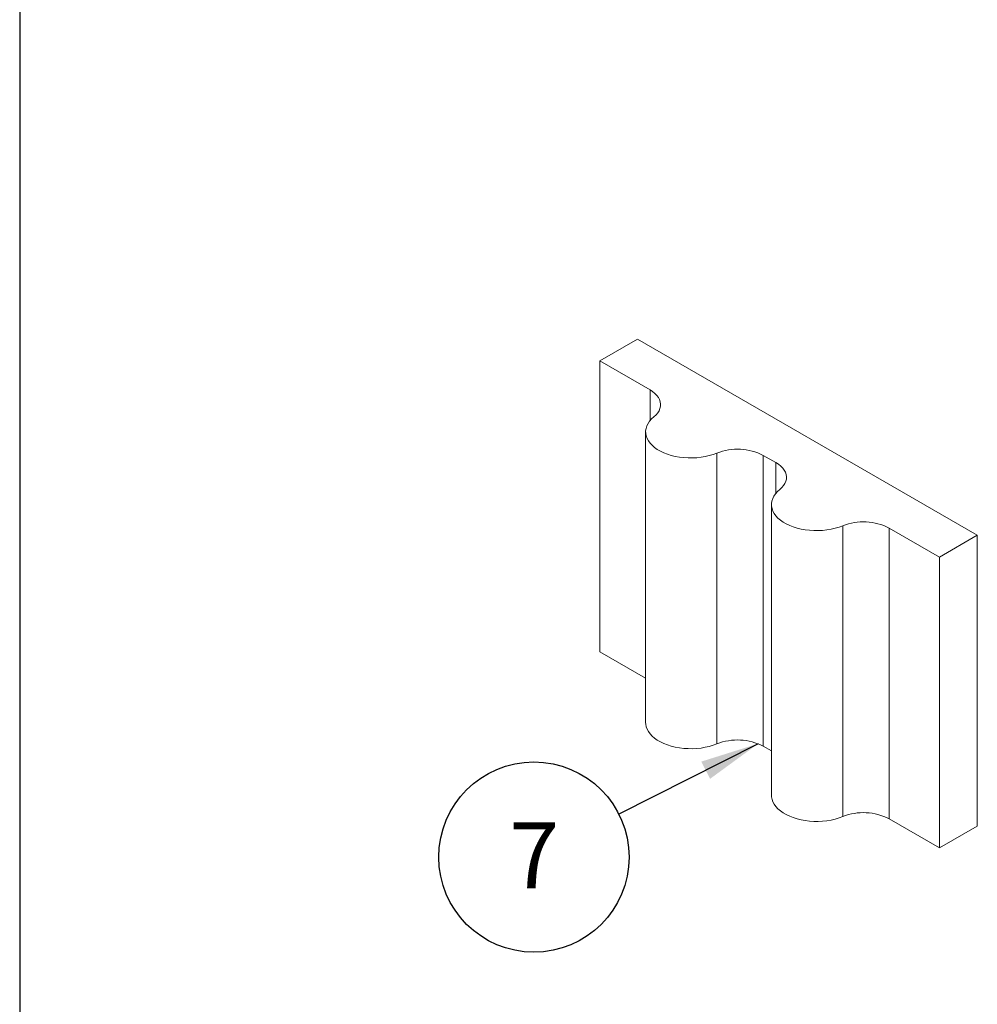
# Model space of a CAD drawing. Units: millimetres. Extents: x 9 to 412, y 10 to 270.
# Drawn here: x 9 to 62, y 65 to 121 of the extents above; entities that cross this region are included whole.
import ezdxf

# ---------------------------------------------------------------- set-up
doc = ezdxf.new("R2010")
doc.units = ezdxf.units.MM
doc.layers.add('DIM', color=7, linetype='Continuous')
doc.styles.add('SLDTEXTSTYLE0', font='TXT', dxfattribs={"width": 0.75})
doc.dimstyles.new('SLDDIMSTYLE0', dxfattribs={"dimtxt": 0, "dimasz": 3.302, "dimexe": 0, "dimexo": 0.0625, "dimgap": 0, "dimtad": 0, "dimtih": 1, "dimtoh": 1, "dimdec": 0, "dimrnd": 1e-09, "dimzin": 0, "dimdsep": 46, "dimtxsty": 'Standard', "dimsah": 1, "dimcen": 0.09, "dimadec": 0, "dimazin": 0, "dimtfac": 3.302, "dimtdec": 0, "dimtofl": 0, "dimtmove": 0, "dimatfit": 3, "dimfxl": 0, "dimfrac": 2, "dimtolj": 1, "dimtzin": 0, "dimarcsym": 0})

# ---------------------------------------------------------------- blocks, each defined once
blk = doc.blocks.new('SW_NOTE_9')
at = {"layer": 'DIM', "color": 0}
blk.add_circle((-4.769, -2.411), 5.344, dxfattribs=at)
at = {"layer": 'DIM', "color": 0, "insert": (-4.752, -0.453), "char_height": 3.704, "attachment_point": 2, "style": 'SLDTEXTSTYLE0'}
blk.add_mtext('7', dxfattribs=at)

msp = doc.modelspace()

# ---------------------------------------------------------------- linework, layer by layer
at = {"color": 7, "linetype": 'Continuous', "lineweight": 15}
for p, q in [((43.361, 102.613), (41.24, 101.389)), ((62.453, 91.592), (43.361, 102.613)), ((41.24, 101.389), (44.069, 99.756)), ((41.24, 101.389), (41.24, 85.058)), ((44.069, 99.756), (44.069, 98.034)), ((43.821, 97.403), (43.821, 81.072)), ((47.824, 96.209), (47.824, 79.878)), ((50.433, 96.082), (51.14, 95.674)), ((50.433, 96.082), (50.433, 79.751)), ((51.14, 95.674), (51.14, 93.952)), ((50.892, 93.321), (50.892, 76.99)), ((54.895, 92.127), (54.895, 75.796)), ((57.504, 92), (60.332, 90.367)), ((57.504, 92), (57.504, 75.669)), ((60.332, 90.367), (62.453, 91.592)), ((62.453, 91.592), (62.453, 75.261)), ((60.332, 90.367), (60.332, 74.037)), ((41.24, 85.058), (43.821, 83.568)), ((50.433, 79.751), (50.892, 79.486)), ((57.504, 75.669), (60.332, 74.037)), ((60.332, 74.037), (62.453, 75.261))]:
    msp.add_line(p, q, dxfattribs=at)
at = {"color": 7, "linetype": 'Continuous', "lineweight": 15, "flags": 128}
for points in [[(44.069, 99.756), (44.215, 99.662), (44.342, 99.56), (44.45, 99.45), (44.537, 99.334), (44.602, 99.213), (44.643, 99.089), (44.662, 98.963), (44.657, 98.837), (44.628, 98.712), (44.576, 98.589), (44.502, 98.47), (44.405, 98.357), (44.289, 98.25)], [(44.289, 98.25), (44.157, 98.131), (44.045, 98.005), (43.955, 97.873), (43.888, 97.737), (43.843, 97.598), (43.823, 97.457), (43.825, 97.315), (43.852, 97.175), (43.902, 97.036), (43.975, 96.901), (44.07, 96.77), (44.186, 96.646), (44.323, 96.528), (44.479, 96.419), (44.652, 96.319), (44.842, 96.229), (45.045, 96.15), (45.261, 96.083), (45.487, 96.028), (45.721, 95.986), (45.961, 95.957), (46.205, 95.942), (46.45, 95.94), (46.694, 95.952), (46.935, 95.978), (47.171, 96.017), (47.399, 96.069), (47.618, 96.133), (47.824, 96.209)], [(51.14, 95.674), (51.286, 95.58), (51.413, 95.478), (51.521, 95.368), (51.608, 95.252), (51.673, 95.131), (51.715, 95.007), (51.733, 94.881), (51.728, 94.755), (51.699, 94.63), (51.647, 94.507), (51.573, 94.388), (51.476, 94.275), (51.36, 94.168)], [(51.36, 94.168), (51.228, 94.049), (51.116, 93.923), (51.026, 93.791), (50.959, 93.655), (50.914, 93.516), (50.894, 93.375), (50.896, 93.233), (50.923, 93.093), (50.973, 92.954), (51.046, 92.819), (51.141, 92.688), (51.257, 92.564), (51.394, 92.446), (51.55, 92.337), (51.723, 92.237), (51.913, 92.147), (52.116, 92.068), (52.332, 92.001), (52.558, 91.946), (52.792, 91.904), (53.032, 91.875), (53.276, 91.86), (53.521, 91.858), (53.765, 91.87), (54.006, 91.896), (54.242, 91.935), (54.47, 91.987), (54.689, 92.051), (54.895, 92.127)], [(43.821, 81.072), (43.825, 80.985), (43.852, 80.844), (43.902, 80.705), (43.975, 80.57), (44.07, 80.44), (44.186, 80.315), (44.323, 80.198), (44.479, 80.088), (44.652, 79.988), (44.842, 79.898), (45.045, 79.819), (45.261, 79.752), (45.487, 79.697), (45.721, 79.655), (45.961, 79.626), (46.205, 79.611), (46.45, 79.609), (46.694, 79.621), (46.935, 79.647), (47.171, 79.686), (47.399, 79.738), (47.618, 79.802), (47.824, 79.878)], [(50.892, 76.99), (50.896, 76.903), (50.923, 76.762), (50.973, 76.623), (51.046, 76.488), (51.141, 76.358), (51.257, 76.233), (51.394, 76.116), (51.55, 76.006), (51.723, 75.906), (51.913, 75.816), (52.116, 75.737), (52.332, 75.67), (52.558, 75.615), (52.792, 75.573), (53.032, 75.544), (53.276, 75.529), (53.521, 75.527), (53.765, 75.539), (54.006, 75.565), (54.242, 75.604), (54.47, 75.656), (54.689, 75.72), (54.895, 75.796)]]:
    msp.add_lwpolyline(points, dxfattribs=at)
at = {"color": 7, "linetype": 'Continuous', "lineweight": 15}
for centre in [(48.988, 93.269), (56.059, 89.187), (48.988, 76.939), (56.059, 72.857)]:
    msp.add_arc(centre, 3.162, 62.8209, 111.6044, dxfattribs=at)
at = {"layer": 'DIM', "color": 7}
msp.add_line((8.661, 270.309), (8.661, 9.959), dxfattribs=at)

# ---------------------------------------------------------------- block references
at = {"layer": 'DIM'}
msp.add_blockref('SW_NOTE_9', (42.316, 75.933), dxfattribs=at)

# ---------------------------------------------------------------- leaders
msp.add_leader([(50.142, 79.89), (42.316, 75.933)], dimstyle='SLDDIMSTYLE0', dxfattribs=at)

doc.saveas('drawing.dxf')
